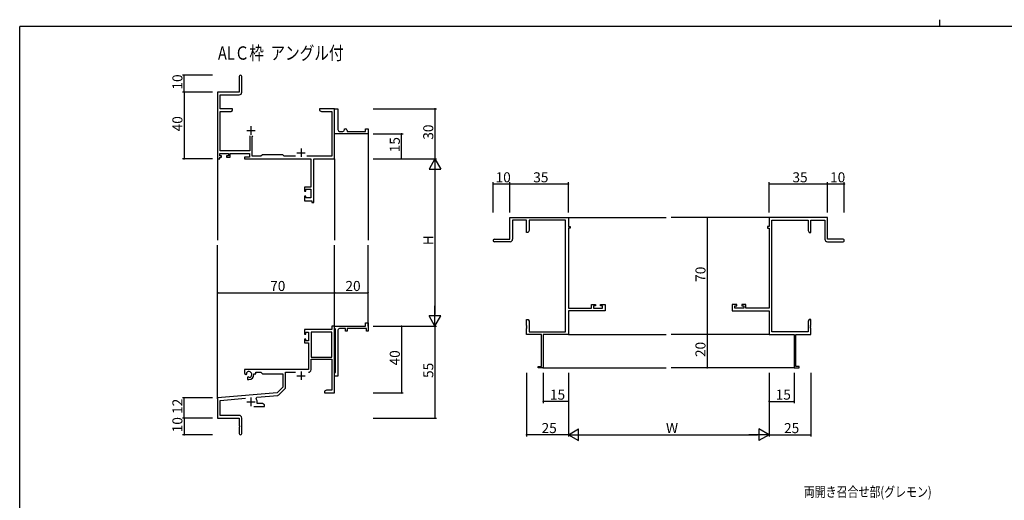
# Model space of a CAD drawing. Extents: x 0 to 1133, y 0 to 806.
# Drawn here: x 4 to 593, y 519 to 806 of the extents above; entities that cross this region are included whole.
import ezdxf

# ---------------------------------------------------------------- set-up
doc = ezdxf.new("R2010")
doc.units = 0
for name, color, linetype in [('USER1', 3, 'CONTINUOUS'), ('YKK_11', 7, 'CONTINUOUS'), ('YKK_12', 2, 'CONTINUOUS'), ('YKK_D', 6, 'CONTINUOUS'), ('YKK_ZWAK', 7, 'CONTINUOUS')]:
    doc.layers.add(name, color=color, linetype=linetype)
doc.styles.get("Standard").update_dxf_attribs({"font": 'ROMANS.SHX', "bigfont": 'EXTFONT.SHX'})

# ---------------------------------------------------------------- blocks, each defined once
blk = doc.blocks.new('A201')
at = {"layer": 'YKK_ZWAK', "color": 254, "linetype": 'Continuous'}
for p in [(571, 410), (21, 35)]:
    blk.add_line(p, (21, 410), dxfattribs=at)
at = {"layer": 'YKK_ZWAK', "color": 8, "linetype": 'Continuous'}
blk.add_line((296.01, 412), (296.01, 410), dxfattribs=at)

msp = doc.modelspace()

# ---------------------------------------------------------------- linework, layer by layer
at = {"layer": 'YKK_11', "color": 0, "linetype": 'ByBlock', "lineweight": -2}
for p, q in [((135.3, 771.97), (135.3, 762.72)), ((136.8, 762.59), (136.8, 771.97)), ((135.3, 762.72), (122.3, 762.72)), ((122.3, 762.72), (122.3, 722.72)), ((123.93, 752.72), (123.93, 761.09)), ((123.93, 761.09), (135.3, 761.09)), ((131.3, 752.72), (123.93, 752.72)), ((123.93, 727.65), (123.93, 751.09)), ((123.93, 751.09), (130.21, 751.09)), ((130.21, 751.09), (131.3, 751.72)), ((131.3, 751.72), (131.3, 752.72)), ((186.84, 752.72), (183.3, 752.72)), ((183.3, 752.72), (183.3, 751.72)), ((183.3, 751.72), (184.39, 751.09)), ((184.39, 751.09), (190.67, 751.09)), ((187.02, 752.6), (186.84, 752.72)), ((187.57, 752.6), (187.02, 752.6)), ((187.76, 752.72), (187.57, 752.6)), ((187.84, 752.72), (187.76, 752.72)), ((188.02, 752.6), (187.84, 752.72)), ((188.57, 752.6), (188.02, 752.6)), ((188.76, 752.72), (188.57, 752.6)), ((192.3, 752.72), (188.76, 752.72)), ((190.67, 751.09), (190.67, 724.35)), ((192.3, 722.72), (192.3, 752.72)), ((192.3, 739.22), (192.3, 752.72)), ((192.3, 752.72), (194.3, 752.72)), ((194.3, 752.72), (194.3, 740.22)), ((141.65, 736.52), (141.65, 727.65)), ((142.95, 736.02), (143.45, 736.52)), ((142.95, 724.35), (142.95, 736.02)), ((192.3, 737.72), (192.3, 739.22)), ((212.3, 737.72), (192.3, 737.72)), ((195.3, 739.22), (197.3, 739.22)), ((198.3, 740.22), (198.3, 740.72)), ((198.3, 740.72), (198.8, 740.72)), ((199.8, 739.72), (199.8, 739.22)), ((199.8, 739.22), (210.8, 739.22)), ((210.8, 739.22), (210.8, 740.72)), ((210.8, 740.72), (212.3, 740.72)), ((212.3, 740.72), (212.3, 737.72)), ((123.6, 724.52), (123.6, 726.02)), ((123.6, 726.02), (128.8, 726.02)), ((124.7, 724.52), (123.6, 724.52)), ((141.65, 727.65), (123.93, 727.65)), ((124.7, 723.72), (124.7, 724.52)), ((128.8, 724.52), (127.7, 724.52)), ((127.7, 724.52), (127.7, 723.72)), ((128.8, 726.02), (128.8, 724.52)), ((129.8, 723.72), (129.8, 726.02)), ((129.8, 726.02), (141.32, 726.02)), ((141.32, 726.02), (141.32, 723.72)), ((148.23, 724.35), (142.95, 724.35)), ((149.1, 725.22), (148.23, 724.35)), ((161.3, 725.22), (149.1, 725.22)), ((162.17, 724.35), (161.3, 725.22)), ((168.95, 724.35), (162.17, 724.35)), ((190.67, 724.35), (175.65, 724.35)), ((122.3, 722.72), (123.6, 722.72)), ((123.6, 722.72), (123.6, 723.72)), ((123.6, 723.72), (124.7, 723.72)), ((127.7, 723.72), (129.8, 723.72)), ((141.32, 723.72), (138.5, 723.72)), ((138.5, 723.72), (138.5, 722.72)), ((138.5, 722.72), (178.17, 722.72)), ((178.17, 722.72), (178.17, 705.82)), ((179.8, 696.72), (179.8, 722.72)), ((179.8, 722.72), (192.3, 722.72)), ((178.17, 705.82), (174.3, 705.82)), ((174.3, 705.82), (174.3, 703.52)), ((174.3, 703.52), (175.1, 703.52)), ((175.1, 703.52), (175.1, 704.62)), ((175.1, 704.62), (178.17, 704.62)), ((178.17, 704.62), (178.17, 699.35)), ((175.1, 700.52), (174.3, 700.52)), ((174.3, 700.52), (174.3, 697.72)), ((174.3, 697.72), (178.6, 697.72)), ((175.1, 699.35), (175.1, 700.52)), ((178.17, 699.35), (175.1, 699.35)), ((178.6, 697.72), (178.6, 696.72)), ((178.6, 696.72), (179.8, 696.72)), ((297.08, 674.72), (297.08, 687.72)), ((297.08, 687.72), (332.08, 687.72)), ((307.08, 686.09), (298.71, 686.09)), ((298.71, 686.09), (298.71, 674.72)), ((307.08, 678.72), (307.08, 686.09)), ((330.45, 686.09), (308.71, 686.09)), ((308.71, 686.09), (308.71, 679.82)), ((330.45, 619.35), (330.45, 686.09)), ((332.08, 687.72), (332.08, 682.22)), ((487.08, 687.72), (452.08, 687.72)), ((452.08, 687.72), (452.08, 682.22)), ((453.71, 619.35), (453.71, 686.09)), ((453.71, 686.09), (475.45, 686.09)), ((475.45, 686.09), (475.45, 679.82)), ((477.08, 678.72), (477.08, 686.09)), ((477.08, 686.09), (485.45, 686.09)), ((485.45, 686.09), (485.45, 674.72)), ((487.08, 674.72), (487.08, 687.72)), ((308.08, 678.72), (307.08, 678.72)), ((308.71, 679.82), (308.08, 678.72)), ((332.08, 682.22), (333.08, 682.22)), ((333.08, 681.22), (332.08, 681.22)), ((332.08, 681.22), (332.08, 633.45)), ((333.08, 682.22), (333.08, 681.22)), ((452.08, 682.22), (451.08, 682.22)), ((451.08, 682.22), (451.08, 681.22)), ((451.08, 681.22), (452.08, 681.22)), ((452.08, 681.22), (452.08, 633.45)), ((475.45, 679.82), (476.08, 678.72)), ((476.08, 678.72), (477.08, 678.72)), ((287.83, 674.72), (297.08, 674.72)), ((297.21, 673.22), (287.83, 673.22)), ((486.95, 673.22), (496.33, 673.22)), ((496.33, 674.72), (487.08, 674.72)), ((332.08, 633.45), (345.98, 633.45)), ((354.08, 631.82), (332.08, 631.82)), ((332.08, 631.82), (332.08, 617.72)), ((345.98, 633.45), (345.98, 635.72)), ((345.98, 635.72), (348.28, 635.72)), ((348.28, 634.92), (347.18, 634.92)), ((347.18, 634.92), (347.18, 633.45)), ((347.18, 633.45), (352.45, 633.45)), ((348.28, 635.72), (348.28, 634.92)), ((351.28, 634.92), (351.28, 635.72)), ((351.28, 635.72), (354.08, 635.72)), ((352.45, 634.92), (351.28, 634.92)), ((352.45, 633.45), (352.45, 634.92)), ((354.08, 635.72), (354.08, 631.82)), ((432.88, 635.72), (430.08, 635.72)), ((430.08, 635.72), (430.08, 631.82)), ((430.08, 631.82), (452.08, 631.82)), ((431.71, 633.45), (431.71, 634.92)), ((431.71, 634.92), (432.88, 634.92)), ((436.98, 633.45), (431.71, 633.45)), ((432.88, 634.92), (432.88, 635.72)), ((438.18, 635.72), (435.88, 635.72)), ((435.88, 635.72), (435.88, 634.92)), ((435.88, 634.92), (436.98, 634.92)), ((436.98, 634.92), (436.98, 633.45)), ((438.18, 633.45), (438.18, 635.72)), ((452.08, 633.45), (438.18, 633.45)), ((452.08, 631.82), (452.08, 617.72)), ((210.8, 622.72), (210.8, 624.72)), ((210.8, 624.72), (212.3, 624.72)), ((212.3, 624.72), (212.3, 619.72)), ((307.08, 623.18), (307.08, 626.72)), ((307.08, 626.72), (308.08, 626.72)), ((308.08, 626.72), (308.71, 625.63)), ((308.71, 625.63), (308.71, 619.35)), ((476.08, 626.72), (475.45, 625.63)), ((475.45, 625.63), (475.45, 619.35)), ((477.08, 626.72), (476.08, 626.72)), ((477.08, 623.18), (477.08, 626.72)), ((190.67, 620.72), (174.3, 620.72)), ((174.3, 620.72), (174.3, 617.92)), ((175.1, 617.92), (175.1, 619.09)), ((175.1, 619.09), (176.6, 619.09)), ((176.6, 619.09), (176.6, 613.82)), ((178.23, 619.09), (178.23, 604.22)), ((190.67, 619.09), (178.23, 619.09)), ((178.23, 619.09), (178.23, 604.22)), ((192.3, 622.72), (190.67, 622.72)), ((190.67, 622.72), (190.67, 620.72)), ((190.67, 604.22), (190.67, 619.09)), ((192.3, 621.42), (192.3, 622.72)), ((192.3, 622.72), (210.8, 622.72)), ((192.3, 582.72), (192.3, 622.72)), ((192.5, 621.22), (192.3, 621.42)), ((192.8, 620.92), (192.5, 621.22)), ((192.8, 595.02), (192.8, 620.92)), ((194.3, 620.22), (194.3, 605.18)), ((198.8, 621.22), (195.3, 621.22)), ((198.8, 619.72), (198.8, 621.22)), ((199.8, 619.72), (198.8, 619.72)), ((211.3, 621.22), (199.8, 621.22)), ((199.8, 621.22), (199.8, 619.72)), ((211.3, 619.72), (211.3, 621.22)), ((212.3, 619.72), (211.3, 619.72)), ((307.2, 623), (307.08, 623.18)), ((307.08, 622.27), (307.2, 622.45)), ((307.08, 622.18), (307.08, 622.27)), ((307.2, 622), (307.08, 622.18)), ((307.08, 621.27), (307.2, 621.45)), ((307.08, 617.72), (307.08, 621.27)), ((307.2, 622.45), (307.2, 623)), ((307.2, 621.45), (307.2, 622)), ((308.71, 619.35), (330.45, 619.35)), ((475.45, 619.35), (453.71, 619.35)), ((476.96, 623), (477.08, 623.18)), ((476.96, 622.45), (476.96, 623)), ((477.08, 622.27), (476.96, 622.45)), ((476.96, 622), (477.08, 622.18)), ((476.96, 621.45), (476.96, 622)), ((477.08, 621.27), (476.96, 621.45)), ((477.08, 622.18), (477.08, 622.27)), ((477.08, 617.72), (477.08, 621.27)), ((174.3, 617.92), (175.1, 617.92)), ((175.1, 614.92), (174.3, 614.92)), ((174.3, 614.92), (174.3, 612.62)), ((174.3, 612.62), (176.6, 612.62)), ((175.1, 613.82), (175.1, 614.92)), ((176.6, 613.82), (175.1, 613.82)), ((176.6, 612.62), (176.6, 596.72)), ((316.08, 617.72), (307.08, 617.72)), ((316.08, 598.62), (316.08, 617.72)), ((332.08, 617.72), (317.08, 617.72)), ((317.08, 617.72), (317.08, 597.72)), ((452.08, 617.72), (467.08, 617.72)), ((467.08, 617.72), (467.08, 597.72)), ((468.08, 598.62), (468.08, 617.72)), ((468.08, 617.72), (477.08, 617.72)), ((178.23, 604.22), (190.67, 604.22)), ((178.23, 596.69), (178.23, 603.02)), ((178.23, 603.02), (190.67, 603.02)), ((190.67, 603.02), (190.67, 584.35)), ((194.3, 605.18), (194.18, 605)), ((194.18, 605), (194.18, 604.45)), ((194.18, 604.45), (194.3, 604.27)), ((194.3, 604.27), (194.3, 600.18)), ((176.6, 596.72), (138.5, 596.72)), ((138.5, 596.72), (138.5, 594.36)), ((139.77, 594.55), (139.73, 595.01)), ((145.3, 594.22), (145.3, 595.09)), ((145.3, 595.09), (148.23, 595.09)), ((148.23, 595.09), (149.1, 594.22)), ((162.93, 585.96), (162.93, 595.09)), ((162.93, 595.09), (168.95, 595.09)), ((192.3, 594.52), (192.5, 594.72)), ((192.5, 594.72), (192.8, 595.02)), ((194.3, 600.18), (194.18, 600)), ((194.18, 600), (194.18, 599.45)), ((194.18, 599.45), (194.3, 599.27)), ((194.3, 599.27), (194.3, 592.72)), ((314.08, 597.72), (314.08, 598.62)), ((314.08, 598.62), (316.08, 598.62)), ((317.08, 597.72), (314.08, 597.72)), ((467.08, 597.72), (470.08, 597.72)), ((470.08, 598.62), (468.08, 598.62)), ((470.08, 597.72), (470.08, 598.62)), ((138.5, 594.36), (139.4, 593.84)), ((139.4, 593.84), (139.75, 594.04)), ((139.75, 594.04), (139.77, 594.55)), ((140.65, 592.48), (140.3, 592.28)), ((140.3, 592.28), (140.3, 590.72)), ((140.3, 590.72), (141, 590.72)), ((141.1, 592.25), (140.65, 592.48)), ((141.48, 591.99), (141.1, 592.25)), ((144, 593.72), (144, 594.22)), ((144, 594.22), (145.3, 594.22)), ((149.1, 594.22), (161.3, 594.22)), ((161.3, 594.22), (161.3, 586.22)), ((192.3, 592.72), (192.3, 594.52)), ((194.3, 592.72), (192.3, 592.72)), ((161.3, 586.22), (157.91, 582.84)), ((158.91, 581.53), (162.64, 585.26)), ((187.39, 584.35), (186.3, 583.72)), ((186.3, 583.72), (186.3, 582.72)), ((190.67, 584.35), (187.39, 584.35)), ((157.91, 582.84), (122.3, 579.72)), ((122.3, 579.72), (122.3, 567.72)), ((123.93, 578.23), (138.93, 579.54)), ((123.93, 569.35), (123.93, 578.23)), ((145.44, 579.38), (145.82, 580.15)), ((145.82, 580.15), (158.29, 581.24)), ((146, 576.35), (146, 577.42)), ((186.3, 582.72), (188.34, 582.72)), ((188.34, 582.72), (188.52, 582.84)), ((188.52, 582.84), (189.07, 582.84)), ((189.07, 582.84), (189.26, 582.72)), ((189.26, 582.72), (189.34, 582.72)), ((189.34, 582.72), (189.52, 582.84)), ((189.52, 582.84), (190.07, 582.84)), ((190.07, 582.84), (190.26, 582.72)), ((190.26, 582.72), (192.3, 582.72)), ((143.95, 574.72), (150.3, 574.72)), ((149.21, 576.35), (146, 576.35)), ((150.3, 575.72), (149.21, 576.35)), ((150.3, 574.72), (150.3, 575.72)), ((122.3, 567.72), (135.3, 567.72)), ((135.2, 569.35), (123.93, 569.35)), ((135.3, 567.72), (135.3, 563.18)), ((136.8, 558.47), (136.8, 567.75)), ((135.3, 563.18), (135.42, 563)), ((135.42, 562.45), (135.3, 562.27)), ((135.3, 562.27), (135.3, 558.47)), ((135.42, 563), (135.42, 562.45))]:
    msp.add_line(p, q, dxfattribs=at)
at = {"layer": 'YKK_11', "color": 2}
for p, q in [((142.3, 742.22), (142.3, 737.22)), ((139.8, 739.72), (144.8, 739.72)), ((169.8, 726.42), (174.8, 726.42)), ((172.3, 728.92), (172.3, 723.92)), ((172.3, 595.52), (172.3, 590.52)), ((169.8, 593.02), (174.8, 593.02)), ((139.8, 577.42), (144.8, 577.42)), ((142.3, 579.92), (142.3, 574.92))]:
    msp.add_line(p, q, dxfattribs=at)
at = {"layer": 'YKK_11', "color": 0, "linetype": 'ByBlock', "lineweight": -2}
for centre, radius, start, end in [((136.05, 771.97), 0.75, 359.99999, 180.00001), ((135.3, 762.59), 1.5, 270.00001, 359.99999), ((195.3, 740.22), 1, 180.0001, 270.00008), ((197.3, 740.22), 1, 270.0001, 0.00008), ((198.8, 739.72), 1, 0.0001, 90.00008), ((287.83, 673.97), 0.75, 89.99999, 270.00001), ((297.21, 674.72), 1.5, 270.00001, 359.99999), ((486.95, 674.72), 1.5, 180.00001, 269.99999), ((496.33, 673.97), 0.75, 269.99999, 90.00001), ((195.3, 620.22), 1, 89.99998, 180.00002), ((141, 593.72), 1.8, 285.36688, 134.63312), ((176.63, 596.69), 1.6, 270.00001, 359.99999), ((141, 593.72), 3, 270.00001, 359.99999), ((161.93, 585.96), 1, 315, 359.99999), ((142.3, 577.42), 3.7, 0, 31.96331), ((158.2, 582.23), 1, 275, 315.00002), ((135.2, 567.75), 1.6, 0.00001, 89.99999), ((136.05, 558.47), 0.75, 179.99999, 0.00001)]:
    msp.add_arc(centre, radius, start, end, dxfattribs=at)
at = {"layer": 'YKK_12'}
for p, q in [((212.3, 738.02), (212.3, 674.22)), ((122.3, 723.98), (122.3, 674.22)), ((192.3, 722.72), (192.3, 674.22)), ((332.08, 687.72), (390.58, 687.72)), ((452.08, 687.72), (393.58, 687.72)), ((122.3, 579.15), (122.3, 671.22)), ((192.3, 622.72), (192.3, 671.22)), ((212.3, 622.72), (212.3, 671.22)), ((332.08, 617.72), (390.58, 617.72)), ((452.08, 617.72), (393.58, 617.72)), ((316.78, 597.72), (390.58, 597.72)), ((467.38, 597.72), (393.58, 597.72))]:
    msp.add_line(p, q, dxfattribs=at)
at = {"layer": 'YKK_D'}
for p, q in [((119.3, 772.72), (101.3, 772.72)), ((102.3, 762.72), (102.3, 772.72)), ((119.3, 762.72), (101.3, 762.72)), ((119.3, 762.72), (101.3, 762.72)), ((102.3, 762.72), (102.3, 722.72)), ((215.3, 752.72), (253.3, 752.72)), ((252.3, 752.72), (252.3, 722.72)), ((215.3, 737.72), (233.3, 737.72)), ((232.3, 722.72), (232.3, 737.72)), ((119.3, 722.72), (101.3, 722.72)), ((215.3, 722.72), (253.3, 722.72)), ((215.3, 722.72), (253.3, 722.72)), ((215.3, 722.72), (233.3, 722.72)), ((252.3, 715.72), (252.3, 629.72)), ((287.08, 690.72), (287.08, 708.72)), ((287.08, 707.72), (297.08, 707.72)), ((297.08, 690.72), (297.08, 708.72)), ((297.08, 690.72), (297.08, 708.72)), ((297.08, 707.72), (332.08, 707.72)), ((332.08, 690.72), (332.08, 708.72)), ((452.08, 690.72), (452.08, 708.72)), ((452.08, 707.72), (487.08, 707.72)), ((487.08, 690.72), (487.08, 708.72)), ((487.08, 690.72), (487.08, 708.72)), ((487.08, 707.72), (497.08, 707.72)), ((497.08, 690.72), (497.08, 708.72)), ((439.48, 687.72), (414.08, 687.72)), ((415.08, 687.72), (415.08, 617.72)), ((122.3, 626.39), (122.3, 643.72)), ((122.3, 642.72), (192.3, 642.72)), ((192.3, 624.12), (192.3, 643.72)), ((192.3, 629.35), (192.3, 643.72)), ((192.3, 642.72), (212.3, 642.72)), ((212.3, 629.35), (212.3, 643.72)), ((215.3, 622.72), (253.3, 622.72)), ((215.3, 622.72), (233.3, 622.72)), ((215.3, 622.72), (253.3, 622.72)), ((232.3, 622.72), (232.3, 582.72)), ((252.3, 622.72), (252.3, 567.72)), ((439.48, 617.72), (414.08, 617.72)), ((439.48, 617.72), (414.08, 617.72)), ((415.08, 617.72), (415.08, 597.72)), ((307.08, 594.72), (307.08, 556.72)), ((317.08, 594.72), (317.08, 576.72)), ((332.08, 594.72), (332.08, 556.72)), ((332.08, 594.72), (332.08, 556.72)), ((332.08, 594.72), (332.08, 576.72)), ((439.48, 597.72), (414.08, 597.72)), ((452.08, 594.72), (452.08, 556.72)), ((452.08, 594.72), (452.08, 556.72)), ((452.08, 594.72), (452.08, 576.72)), ((467.08, 594.72), (467.08, 576.72)), ((477.08, 594.72), (477.08, 556.72)), ((119.3, 579.72), (101.3, 579.72)), ((102.3, 567.72), (102.3, 579.72)), ((215.3, 582.72), (233.3, 582.72)), ((332.08, 577.72), (317.08, 577.72)), ((452.08, 577.72), (467.08, 577.72)), ((119.3, 567.72), (101.3, 567.72)), ((119.3, 567.72), (101.3, 567.72)), ((102.3, 567.72), (102.3, 557.72)), ((215.3, 567.72), (253.3, 567.72)), ((119.3, 557.72), (101.3, 557.72)), ((332.08, 557.72), (307.08, 557.72)), ((339.08, 557.72), (445.08, 557.72)), ((452.08, 557.72), (477.08, 557.72))]:
    msp.add_line(p, q, dxfattribs=at)
at = {"layer": 'YKK_D', "lineweight": -2}
for p, q in [((252.3, 722.72), (248.8, 716.66)), ((252.3, 722.72), (255.8, 716.66)), ((252.3, 722.72), (252.3, 710.6)), ((248.8, 716.66), (255.8, 716.66)), ((252.3, 622.72), (252.3, 634.84)), ((252.3, 622.72), (248.8, 628.78)), ((255.8, 628.78), (248.8, 628.78)), ((252.3, 622.72), (255.8, 628.78)), ((332.08, 557.72), (338.15, 561.22)), ((338.15, 554.22), (338.15, 561.22)), ((452.08, 557.72), (446.02, 561.22)), ((446.02, 561.22), (446.02, 554.22)), ((332.08, 557.72), (338.15, 554.22)), ((332.08, 557.72), (344.21, 557.72)), ((452.08, 557.72), (439.96, 557.72)), ((452.08, 557.72), (446.02, 554.22))]:
    msp.add_line(p, q, dxfattribs=at)
at = {"layer": 'YKK_D', "linetype": 'ByBlock', "const_width": 0.85}
for points in [[(102.3, 772.62, 1), (102.3, 772.83, 1)], [(102.3, 762.62, 1), (102.3, 762.83, 1)], [(102.3, 762.83, 1), (102.3, 762.62, 1)], [(252.3, 752.62, 1), (252.3, 752.83, 1)], [(232.3, 737.62, 1), (232.3, 737.83, 1)], [(102.3, 722.83, 1), (102.3, 722.62, 1)], [(232.3, 722.83, 1), (232.3, 722.62, 1)], [(287.19, 707.72, 1), (286.98, 707.72, 1)], [(297.19, 707.72, 1), (296.98, 707.72, 1)], [(296.98, 707.72, 1), (297.19, 707.72, 1)], [(331.98, 707.72, 1), (332.19, 707.72, 1)], [(452.19, 707.72, 1), (451.98, 707.72, 1)], [(486.98, 707.72, 1), (487.19, 707.72, 1)], [(487.19, 707.72, 1), (486.98, 707.72, 1)], [(496.98, 707.72, 1), (497.19, 707.72, 1)], [(415.08, 687.62, 1), (415.08, 687.83, 1)], [(122.41, 642.72, 1), (122.19, 642.72, 1)], [(192.19, 642.72, 1), (192.41, 642.72, 1)], [(192.41, 642.72, 1), (192.19, 642.72, 1)], [(212.19, 642.72, 1), (212.41, 642.72, 1)], [(232.3, 622.61, 1), (232.3, 622.83, 1)], [(415.08, 617.83, 1), (415.08, 617.62, 1)], [(415.08, 617.62, 1), (415.08, 617.83, 1)], [(415.08, 597.83, 1), (415.08, 597.62, 1)], [(232.3, 582.83, 1), (232.3, 582.62, 1)], [(102.3, 579.62, 1), (102.3, 579.83, 1)], [(317.19, 577.72, 1), (316.98, 577.72, 1)], [(331.98, 577.72, 1), (332.19, 577.72, 1)], [(452.19, 577.72, 1), (451.98, 577.72, 1)], [(466.98, 577.72, 1), (467.19, 577.72, 1)], [(102.3, 567.62, 1), (102.3, 567.83, 1)], [(102.3, 567.83, 1), (102.3, 567.62, 1)], [(252.3, 567.83, 1), (252.3, 567.62, 1)], [(102.3, 557.83, 1), (102.3, 557.62, 1)], [(307.19, 557.72, 1), (306.98, 557.72, 1)], [(476.98, 557.72, 1), (477.19, 557.72, 1)]]:
    msp.add_lwpolyline(points, format="xyb", close=True, dxfattribs=at)

# ---------------------------------------------------------------- block references
at = {"layer": 'YKK_ZWAK', "xscale": 1.9999999984, "yscale": 1.9999999984, "zscale": 1.9999999984}
msp.add_blockref('A201', (-38, -18), dxfattribs=at)

# ---------------------------------------------------------------- texts
at = {"layer": 'USER1', "width": 0.8}
for s, height, p in [('ALＣ枠  アングル付', 8, (122.55, 782.05)), ('両開き召合せ部(グレモン)', 6, (472.82, 520.55))]:
    msp.add_text(s, height=height, dxfattribs=at).set_placement(p)
at = {"layer": 'YKK_D'}
for s, p in [('10', (101.3, 764.2)), ('40', (101.3, 739.2)), ('30', (251.3, 734.2)), ('15', (231.3, 726.7)), ('H', (251.3, 671.12)), ('70', (414.08, 649.2)), ('20', (414.08, 604.2)), ('40', (231.3, 599.2)), ('55', (251.3, 591.7)), ('12', (101.3, 570.2)), ('10', (101.3, 559.2))]:
    msp.add_text(s, height=6, rotation=90, dxfattribs=at).set_placement(p)
for s, p in [('10', (288.56, 708.72)), ('35', (311.06, 708.72)), ('35', (466.06, 708.72)), ('10', (488.56, 708.72)), ('70', (153.78, 643.72)), ('20', (198.78, 643.72)), ('15', (321.06, 578.72)), ('15', (456.06, 578.72)), ('25', (316.06, 558.72)), ('W', (390.48, 558.72)), ('25', (461.06, 558.72))]:
    msp.add_text(s, height=6, dxfattribs=at).set_placement(p)

doc.saveas('drawing.dxf')
